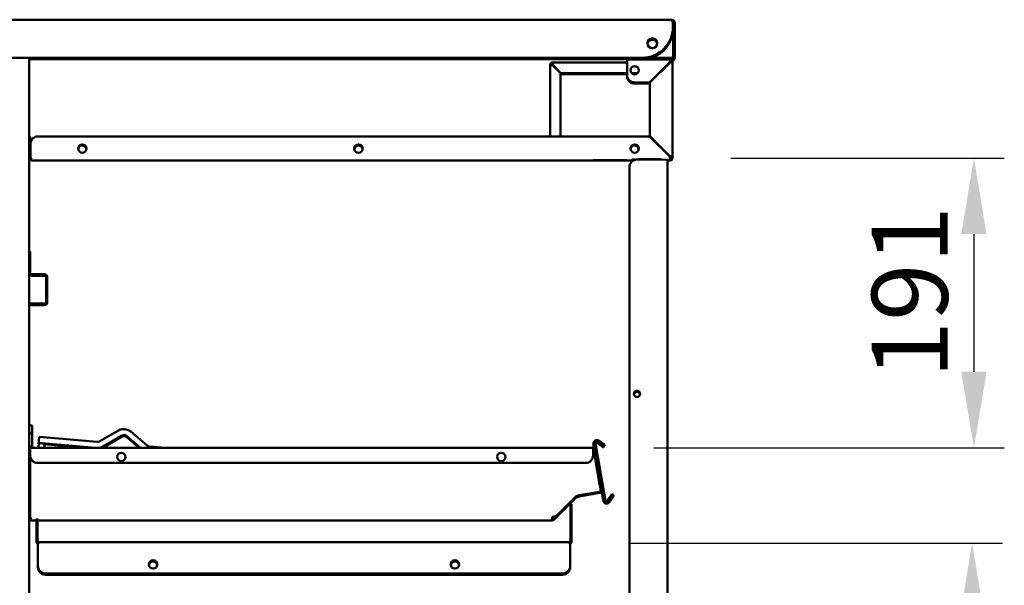
# Model space of a CAD drawing. Units: millimetres. Extents: x 65 to 5840, y 100 to 4100.
# Drawn here: x 546 to 1194, y 2242 to 2614 of the extents above; entities that cross this region are included whole.
import ezdxf

# ---------------------------------------------------------------- set-up
doc = ezdxf.new("R2010")
doc.units = ezdxf.units.MM
doc.header["$LTSCALE"] = 20
doc.layers.add('Dimension (ISO)', color=7, linetype='Continuous', lineweight=25)
doc.layers.add('Visible (ISO)', color=7, linetype='Continuous', lineweight=50)
doc.styles.add('Note Text (ISO)', font='tahoma.ttf')
doc.dimstyles.new('Default (ISO)', dxfattribs={"dimscale": 20, "dimtxt": 2.5, "dimasz": 2.5, "dimexe": 1, "dimexo": 2, "dimgap": 0.762, "dimtad": 1, "dimtoh": 1, "dimdec": 1, "dimrnd": 1e-08, "dimzin": 0, "dimdsep": 46, "dimtxsty": 'Note Text (ISO)', "dimcen": 0.09, "dimdle": 10, "dimclrd": 256, "dimclre": 256, "dimclrt": 256, "dimadec": 1, "dimazin": 0, "dimtfac": 1.40208, "dimtmove": 0, "dimatfit": 3, "dimfxl": 1, "dimtolj": 1, "dimtzin": 0, "dimlwd": -1, "dimlwe": -1, "dimarcsym": 0})

# ---------------------------------------------------------------- blocks, each defined once
blk = doc.blocks.new('*D9')
at = {"layer": 'Defpoints', "color": 0, "transparency": 16777216}
for p in [(907.06, 2269.48), (923.05, 2084.18), (1172.47, 2084.18)]:
    blk.add_point(p, dxfattribs=at)
at = {"layer": 'Dimension (ISO)', "transparency": 16777216}
for p, q in [((947.06, 2269.48), (1192.47, 2269.48)), ((1172.47, 2219.48), (1172.47, 2134.18)), ((963.05, 2084.18), (1192.47, 2084.18))]:
    blk.add_line(p, q, dxfattribs=at)
for points in [[(1164.14, 2219.48), (1180.81, 2219.48), (1172.47, 2269.48)], [(1164.14, 2134.18), (1180.81, 2134.18), (1172.47, 2084.18)]]:
    blk.add_solid(points, dxfattribs=at)
at = {"layer": 'Dimension (ISO)', "transparency": 16777216, "insert": (1104.95, 2109.96), "char_height": 50, "attachment_point": 1, "rotation": 90, "style": 'Note Text (ISO)'}
blk.add_mtext('\\A1;185', dxfattribs=at)
blk = doc.blocks.new('*D13')
at = {"layer": 'Defpoints', "color": 0, "transparency": 16777216}
for p in [(973.66, 2522.68), (923.05, 2332.18), (1173.66, 2332.18)]:
    blk.add_point(p, dxfattribs=at)
at = {"layer": 'Dimension (ISO)', "transparency": 16777216}
for p, q in [((1013.66, 2522.68), (1193.66, 2522.68)), ((1173.66, 2472.68), (1173.66, 2382.18)), ((963.05, 2332.18), (1193.66, 2332.18))]:
    blk.add_line(p, q, dxfattribs=at)
for points in [[(1165.32, 2472.68), (1181.99, 2472.68), (1173.66, 2522.68)], [(1165.32, 2382.18), (1181.99, 2382.18), (1173.66, 2332.18)]]:
    blk.add_solid(points, dxfattribs=at)
at = {"layer": 'Dimension (ISO)', "transparency": 16777216, "insert": (1106.44, 2377.7), "char_height": 50, "attachment_point": 1, "rotation": 90, "style": 'Note Text (ISO)'}
blk.add_mtext('\\A1;191', dxfattribs=at)

msp = doc.modelspace()

# ---------------------------------------------------------------- linework, layer by layer
at = {"layer": 'Visible (ISO)'}
for p, q in [((451.11, 2613.72), (974.61, 2613.72)), ((975.54, 2611.53), (975.54, 2608.73)), ((975.54, 2608.72), (975.54, 2608.73)), ((975.54, 2608.72), (975.54, 2607.82)), ((975.54, 2607.82), (975.54, 2607.82)), ((975.61, 2611.52), (975.61, 2608.72)), ((975.61, 2611.52), (976.81, 2611.52)), ((975.61, 2588.7), (975.61, 2608.72)), ((976.81, 2608.72), (976.81, 2611.52)), ((976.81, 2608.72), (976.81, 2588.7)), ((955.54, 2588.73), (470.18, 2588.73)), ((955.54, 2588.72), (470.18, 2588.72)), ((551.76, 1268.29), (551.76, 2588.72)), ((551.76, 2587.82), (955.54, 2587.82)), ((551.76, 2587.82), (955.54, 2587.82)), ((896.36, 2584.97), (896.36, 2585.67)), ((896.36, 2585.67), (945.36, 2585.67)), ((945.36, 2587.48), (945.36, 2585.78)), ((945.36, 2587.48), (973.66, 2587.48)), ((945.36, 2577.48), (945.36, 2585.78)), ((958.81, 2588.67), (958.81, 2587.48)), ((973.52, 2585.78), (960.22, 2572.48)), ((973.52, 2585.78), (960.22, 2572.48)), ((960.36, 2572.34), (973.66, 2585.64)), ((963.81, 2588.68), (974.61, 2588.68)), ((973.52, 2585.78), (973.52, 2585.78)), ((973.66, 2587.48), (973.66, 2586.78)), ((973.8, 2587.48), (974.61, 2587.48)), ((974.66, 2585.78), (975.36, 2585.78)), ((975.36, 2585.78), (975.36, 2523.68)), ((975.61, 2588.68), (975.61, 2588.7)), ((975.61, 2588.68), (976.81, 2588.68)), ((976.56, 2587.85), (976.81, 2587.85)), ((976.81, 2587.87), (976.57, 2587.87)), ((976.81, 2588.68), (976.81, 2588.7)), ((976.81, 2588.68), (976.81, 2587.87)), ((976.81, 2587.85), (976.81, 2587.87)), ((976.81, 2587.85), (976.81, 2587.85)), ((894.66, 2583.97), (895.36, 2583.97)), ((894.66, 2536.98), (894.66, 2583.97)), ((896.36, 2583.83), (901.66, 2578.53)), ((901.8, 2578.67), (896.5, 2583.97)), ((896.5, 2583.97), (901.8, 2578.67)), ((896.5, 2583.97), (896.5, 2583.97)), ((968.96, 2580.94), (968.96, 2581.22)), ((969.66, 2581.92), (969.66, 2581.64)), ((971.66, 2583.92), (971.66, 2583.64)), ((972.66, 2584.64), (972.66, 2584.92)), ((972.66, 2584.92), (972.66, 2584.64)), ((973.2, 2585.18), (972.91, 2585.18)), ((901.66, 2578.53), (901.66, 2536.98)), ((901.66, 2578.01), (901.8, 2577.87)), ((901.66, 2578.01), (901.8, 2577.87)), ((901.8, 2578.67), (901.8, 2578.67)), ((945.36, 2578.67), (901.8, 2578.67)), ((945.36, 2578.67), (901.8, 2578.67)), ((901.8, 2577.87), (901.8, 2577.87)), ((901.8, 2577.87), (945.36, 2577.87)), ((901.8, 2577.87), (945.36, 2577.87)), ((945.36, 2577.48), (945.36, 2577.48)), ((945.36, 2577.48), (945.36, 2576.66)), ((945.36, 2576.66), (945.36, 2576.66)), ((952.43, 2578.67), (948.29, 2578.67)), ((952.43, 2578.67), (948.29, 2578.67)), ((949.5, 2577.87), (951.22, 2577.87)), ((949.5, 2577.87), (951.21, 2577.87)), ((960.22, 2572.48), (950.36, 2572.48)), ((960.22, 2572.48), (950.36, 2572.48)), ((950.36, 2571.66), (960.22, 2571.66)), ((950.36, 2571.66), (960.22, 2571.66)), ((960.22, 2572.48), (960.22, 2572.48)), ((960.36, 2571.8), (960.22, 2571.66)), ((960.22, 2571.66), (960.36, 2571.8)), ((960.22, 2571.66), (960.22, 2571.66)), ((960.36, 2537.13), (960.36, 2572.34)), ((551.86, 2531.98), (551.86, 2536.98)), ((552.56, 2536.98), (551.86, 2536.98)), ((552.56, 2536.98), (552.56, 2531.98)), ((557.7, 2536.98), (960.22, 2536.98)), ((960.22, 2536.98), (973.52, 2523.68)), ((973.66, 2523.83), (960.36, 2537.13)), ((960.36, 2537.12), (960.36, 2537.13)), ((960.36, 2537.12), (960.36, 2536.84)), ((973.66, 2523.82), (960.36, 2537.12)), ((551.86, 2531.98), (551.86, 2523.68)), ((552.56, 2523.68), (552.56, 2531.98)), ((552.7, 2523.68), (552.7, 2531.98)), ((968.96, 2528.24), (968.96, 2528.52)), ((969.66, 2527.82), (969.66, 2527.54)), ((551.86, 2523.68), (552.56, 2523.68)), ((551.86, 2522.86), (551.86, 2523.68)), ((552.7, 2523.68), (552.7, 2523.17)), ((553.56, 2521.16), (949.69, 2521.16)), ((923.06, 2521.24), (945.36, 2521.24)), ((923.06, 2521.2), (923.06, 2521.24)), ((945.36, 2521.2), (923.06, 2521.2)), ((945.36, 2521.24), (945.36, 2521.2)), ((951.91, 2521.68), (958.44, 2521.68)), ((952.36, 2521.87), (956.36, 2521.87)), ((956.36, 2521.86), (952.36, 2521.86)), ((959.75, 2521.68), (971.66, 2521.66)), ((971.66, 2525.82), (971.66, 2525.54)), ((972.06, 2521.66), (972.06, 1213.66)), ((972.06, 2521.16), (973.66, 2521.16)), ((972.66, 2524.54), (972.66, 2524.82)), ((972.66, 2524.82), (972.66, 2524.54)), ((974.52, 2523.18), (973.56, 2523.18)), ((973.66, 2523.82), (973.66, 2523.83)), ((973.66, 2522.68), (973.66, 2521.98)), ((975.36, 2523.68), (974.66, 2523.68)), ((975.36, 2523.68), (975.36, 2522.86)), ((946.91, 1218.69), (946.91, 2516.68)), ((551.76, 2461.29), (552.46, 2461.29)), ((552.46, 2461.29), (552.46, 2456.3)), ((552.46, 2447.3), (552.46, 2456.3)), ((562.06, 2446.3), (553.46, 2446.3)), ((562.06, 2445.6), (553.46, 2445.6)), ((562.06, 2445.37), (553.46, 2445.37)), ((563.06, 2428), (563.06, 2444.6)), ((563.76, 2428), (563.76, 2444.6)), ((556.76, 2427), (562.06, 2427)), ((556.76, 2426.3), (562.06, 2426.3)), ((562.06, 2426.24), (556.76, 2426.24)), ((556.76, 2426.24), (562.06, 2426.24)), ((556.76, 2426.22), (562.06, 2426.22)), ((562.06, 2426.21), (556.76, 2426.21)), ((562.06, 2426.16), (556.76, 2426.16)), ((556.76, 2426.16), (562.06, 2426.16)), ((556.76, 2426.14), (562.06, 2426.14)), ((562.06, 2426.13), (556.76, 2426.13)), ((562.06, 2426.07), (556.76, 2426.07)), ((563.76, 2428), (563.76, 2427.94)), ((563.76, 2427.94), (563.76, 2427.94)), ((563.76, 2427.94), (563.76, 2427.92)), ((563.76, 2427.92), (563.76, 2427.91)), ((563.76, 2427.91), (563.76, 2427.86)), ((563.76, 2427.86), (563.76, 2427.86)), ((563.76, 2427.86), (563.76, 2427.84)), ((563.76, 2427.84), (563.76, 2427.83)), ((563.76, 2427.83), (563.76, 2427.77)), ((553.76, 2346.84), (551.76, 2346.84)), ((553.76, 2341.85), (553.76, 2346.84)), ((551.76, 2341.85), (553.76, 2341.85)), ((553.76, 2332.76), (553.76, 2341.85)), ((558.44, 2339.43), (596.72, 2336.09)), ((598.48, 2336.48), (610.69, 2343.53)), ((600.48, 2333.01), (612.69, 2340.06)), ((600.48, 2332.33), (612.69, 2339.38)), ((616.12, 2339.76), (625.15, 2332.18)), ((618.69, 2342.83), (629.49, 2333.76)), ((557.91, 2333.29), (557.91, 2332.6)), ((558.09, 2335.45), (559.98, 2335.28)), ((558.09, 2334.77), (558.53, 2334.73)), ((560.19, 2335.27), (595.45, 2332.18)), ((561.52, 2334.47), (587.68, 2332.18)), ((561.91, 2333.29), (561.91, 2332.6)), ((616.12, 2339.08), (624.34, 2332.18)), ((631.16, 2333.07), (641.35, 2332.18)), ((923.29, 2335.11), (923.29, 2334.29)), ((923.32, 2334.73), (929.78, 2298.12)), ((923.76, 2331.44), (923.32, 2333.91)), ((930.96, 2298.33), (924.5, 2334.94)), ((929.82, 2332.49), (930.51, 2333.47)), ((929.82, 2332.49), (929.82, 2333.29)), ((930.51, 2333.47), (930.51, 2334.28)), ((551.76, 2332.76), (553.76, 2332.76)), ((552.46, 2286.85), (552.46, 2328.29)), ((552.53, 2332.18), (552.53, 2330.48)), ((552.53, 2332.18), (923.05, 2332.18)), ((552.53, 2327.18), (552.53, 2330.48)), ((552.53, 2286.85), (552.53, 2327.18)), ((552.53, 2327.18), (552.53, 2327.18)), ((923.02, 2331.39), (923.05, 2331.39)), ((923.03, 2331.45), (923.05, 2331.45)), ((923.05, 2330.69), (923.04, 2330.69)), ((923.05, 2332.18), (923.05, 2331.48)), ((923.05, 2331.45), (923.05, 2331.48)), ((923.05, 2330.69), (923.05, 2331.39)), ((923.05, 2330.69), (923.05, 2330.66)), ((923.05, 2330.48), (923.05, 2327.18)), ((923.05, 2327.18), (923.05, 2327.18)), ((923.21, 2331.35), (923.9, 2331.47)), ((923.21, 2331.32), (923.21, 2331.35)), ((923.21, 2331.32), (923.35, 2330.5)), ((923.21, 2330.57), (923.34, 2330.59)), ((923.22, 2330.47), (923.21, 2330.57)), ((923.21, 2330.57), (923.21, 2330.54)), ((927.25, 2308.43), (924.07, 2326.43)), ((927.94, 2308.55), (924.76, 2326.55)), ((918.05, 2322.18), (557.53, 2322.18)), ((918.05, 2322.18), (557.53, 2322.18)), ((913.13, 2300.77), (897.26, 2284.9)), ((927.13, 2303.3), (913.84, 2300.95)), ((913.84, 2300.95), (927.13, 2303.3)), ((927.13, 2302.54), (913.84, 2300.2)), ((913.84, 2300.2), (927.13, 2302.54)), ((928.12, 2303.47), (928.12, 2303.5)), ((928.81, 2302.81), (928.12, 2302.69)), ((928.12, 2302.69), (928.12, 2302.71)), ((928.81, 2302.84), (928.68, 2303.57)), ((929.78, 2297.3), (928.8, 2302.81)), ((928.81, 2303.62), (928.81, 2303.59)), ((928.81, 2302.84), (928.81, 2302.81)), ((935.39, 2301.68), (936.38, 2300.99)), ((936.38, 2300.99), (936.38, 2300.18)), ((897.26, 2285.65), (911.24, 2299.63)), ((899.92, 2288.31), (911.17, 2299.56)), ((911.17, 2299.56), (899.92, 2288.31)), ((911.17, 2298.81), (899.92, 2287.56)), ((899.92, 2287.56), (911.17, 2298.81)), ((908.06, 2290.18), (908.06, 2295.18)), ((908.76, 2295.18), (908.06, 2295.18)), ((908.76, 2295.18), (908.76, 2290.18)), ((908.06, 2290.18), (908.06, 2271.18)), ((908.76, 2271.18), (908.76, 2290.18)), ((551.76, 2286.85), (552.46, 2286.85)), ((552.53, 2286.85), (552.53, 2286.48)), ((553.46, 2284.4), (556.76, 2284.4)), ((556.76, 2280.18), (556.76, 2285.18)), ((556.76, 2285.18), (557.46, 2285.18)), ((557.46, 2285.18), (557.46, 2280.18)), ((557.46, 2284.4), (896.05, 2284.4)), ((896.05, 2286.85), (896.39, 2286.85)), ((896.05, 2286.85), (896.39, 2286.85)), ((896.05, 2286.85), (896.05, 2285.15)), ((896.39, 2286.1), (896.05, 2286.1)), ((896.05, 2286.1), (896.39, 2286.1)), ((897.63, 2287), (896.76, 2286.14)), ((556.76, 2271.18), (556.76, 2280.18)), ((557.46, 2280.18), (557.46, 2271.18)), ((557.46, 2271.18), (556.76, 2271.18)), ((556.76, 2270.36), (556.76, 2271.18)), ((557.6, 2254.48), (557.6, 2268.48)), ((558.46, 2270.18), (907.06, 2270.18)), ((907.92, 2254.48), (907.92, 2268.48)), ((908.06, 2271.18), (908.76, 2271.18)), ((908.76, 2271.18), (908.76, 2270.36)), ((557.6, 2254.48), (557.6, 2254.48)), ((557.6, 2254.48), (557.6, 2253.66)), ((557.6, 2253.66), (557.6, 2253.66)), ((562.6, 2249.48), (902.92, 2249.48)), ((562.6, 2249.48), (902.92, 2249.48)), ((902.92, 2248.66), (562.6, 2248.66)), ((902.92, 2248.66), (562.6, 2248.66)), ((907.92, 2254.48), (907.92, 2254.48)), ((907.92, 2254.48), (907.92, 2253.66)), ((907.92, 2253.66), (907.92, 2253.66))]:
    msp.add_line(p, q, dxfattribs=at)
for centre, radius, start, end in [((896.36, 2583.97), 1.7, 90, 180), ((973.66, 2585.78), 1.7, 0, 90), ((973.66, 2585.78), 1, 0, 90), ((973.66, 2584.96), 1, 48.11209, 90), ((974.61, 2589.68), 1, 270, 0), ((896.36, 2583.97), 1, 90, 180), ((896.36, 2583.17), 1, 90.00003, 133.36219), ((963.82, 2582.87), 5, 298.73473, 313.96446), ((963.82, 2582.87), 5, 316.40763, 331.29362), ((973.66, 2523.68), 1.7, 270, 0), ((973.66, 2523.68), 1, 270, 0), ((973.66, 2522.86), 1.7, 270, 0), ((553.46, 2447.3), 1.7, 180, 270), ((553.46, 2447.07), 1.7, 180, 270), ((553.46, 2447.3), 1, 180, 270), ((562.06, 2444.6), 1.7, 0, 90), ((562.06, 2444.6), 1, 0, 90), ((562.06, 2444.37), 1, 0, 90), ((562.06, 2428), 1, 270, 0), ((562.06, 2428), 1.7, 270, 0), ((562.06, 2427.94), 1.7, 270, 0), ((562.06, 2427.94), 1.7, 270, 0), ((562.06, 2427.92), 1.7, 270, 0), ((562.06, 2427.91), 1.7, 270, 0), ((562.06, 2427.86), 1.7, 270, 0), ((562.06, 2427.86), 1.7, 270, 0), ((562.06, 2427.84), 1.7, 270, 0), ((562.06, 2427.83), 1.7, 270, 0), ((562.06, 2427.77), 1.7, 270, 0), ((951.91, 2366.86), 2.05, 11.59068, 168.40932), ((951.91, 2366.86), 2.05, 11.57672, 168.42328), ((559.91, 2333.29), 2, 326.47611, 213.52393), ((925.49, 2335.11), 2.2, 65.85234, 189.99996), ((925.49, 2335.11), 1, 79.46979, 189.99997), ((925.49, 2334.29), 1, 79.46979, 158.98712), ((553.46, 2328.29), 1.7, 123.13689, 180.00004), ((553.46, 2328.29), 1, 158.32432, 180), ((553.46, 2327.54), 1, 158.32432, 180), ((559.91, 2332.6), 2, 180, 192.10415), ((559.91, 2332.6), 2, 347.89585, 0), ((914.71, 2296.03), 5, 100.00003, 135.00003), ((914.71, 2295.27), 5, 100.00003, 135.00003), ((931.94, 2297.68), 2.2, 190.00003, 314.14767), ((931.94, 2298.51), 1, 190.00003, 300.53022), ((896.39, 2291.85), 5, 270.00003, 315.00003), ((896.39, 2291.1), 5, 313.5143, 315.00003), ((896.39, 2291.1), 5, 313.86054, 315.00003), ((896.05, 2286.85), 1, 270.00003, 315.00003), ((896.05, 2286.85), 1.7, 270, 315.00003), ((896.05, 2286.1), 1.7, 270.00003, 315.00003)]:
    msp.add_arc(centre, radius, start, end, dxfattribs=at)
for centre, major_axis, ratio, start_param, end_param in [((955.54, 2608.73), (20, 0), 0.999999, 4.712389, 6.283185), ((955.54, 2608.72), (20, 0), 0.999999, 4.712389, 6.283185), ((955.54, 2607.82), (20, 0), 0.999999, 5.005949, 6.283185), ((955.54, 2607.82), (20, 0), 0.999999, 5.00624, 6.283185), ((962.01, 2598.22), (3.25, 0), 0.999999, 0, 3.141076), ((962.01, 2597.32), (-3.22, 0.45), 0.999999, 3.42166, 6.283185), ((962.01, 2597.32), (3.22, 0.45), 0.999999, 0, 2.861003), ((955.54, 2607.82), (20, 0), 0.999999, 4.712389, 4.876662), ((955.54, 2607.82), (-20, 0), 0.999999, 1.570796, 1.73507), ((963.81, 2588.67), (-5, 0), 0.001398, 4.712389, 6.283186), ((974.61, 2589.68), (2.2, 0), 0.999999, 4.712389, 5.811331), ((974.61, 2588.87), (2.19, -0.19), 0.999999, 5.014525, 6.283185), ((950.36, 2580.48), (2.75, 0), 0.999999, 0, 3.141237), ((963.82, 2582.87), (4.39, 2.4), 0.999999, 4.712389, 4.972199), ((963.82, 2582.87), (4.38, -2.4), 0.999999, 6.017376, 6.283185), ((950.36, 2577.48), (-5, 0), 0.999999, 0, 1.570796), ((950.36, 2577.48), (-5, 0), 0.999999, 0, 1.570796), ((950.36, 2576.66), (-5, 0), 0.999999, 0, 1.570796), ((950.36, 2576.66), (-5, 0), 0.999999, 0, 1.570796), ((557.7, 2531.98), (-5, 0), 0.999999, 4.712389, 6.283185), ((586.86, 2528.98), (2.75, 0), 0.999999, 0, 3.141237), ((586.86, 2528.16), (-2.72, 0.41), 0.999999, 3.441916, 6.283185), ((586.86, 2528.16), (2.72, 0.41), 0.999999, 0, 2.84091), ((768.61, 2528.98), (2.75, 0), 0.999999, 0, 3.141237), ((768.61, 2528.16), (-2.72, 0.41), 0.999999, 3.441916, 6.283185), ((768.61, 2528.16), (2.72, 0.41), 0.999999, 0, 2.84091), ((950.36, 2528.98), (2.75, 0), 0.999999, 0, 3.141237), ((950.36, 2528.16), (-2.72, 0.41), 0.999999, 3.441916, 6.283185), ((950.36, 2528.16), (2.72, 0.41), 0.999999, 0, 2.84091), ((951.91, 2516.68), (-5, 0), 0.999999, 4.712389, 6.283185), ((952.36, 2521.57), (-3.5, 0), 0.001398, 5.148324, 7.405046), ((952.36, 2521.87), (-3.5, 0), 0.001398, 4.712389, 7.853982), ((952.36, 2521.27), (-3.5, 0), 0.001398, 5.475602, 7.084286), ((956.36, 2521.87), (3.5, 0), 0.001398, 4.712389, 7.853982), ((958.44, 2521.68), (1.7, 0), 0.001398, 0.698132, 1.570796), ((970.36, 2521.66), (1.7, 0), 0.001398, 0, 0.698132), ((556.76, 2426.99), (-5, 0), 0.001398, 4.712389, 6.283185), ((556.76, 2426.29), (-5, 0), 0.001398, 4.712389, 6.283185), ((556.76, 2426.23), (-5, 0), 0.001398, 4.712389, 6.283185), ((556.76, 2426.24), (-5, 0), 0.001398, 0, 1.570796), ((556.76, 2426.22), (-5, 0), 0.001398, 0, 1.570796), ((556.76, 2426.21), (-5, 0), 0.001398, 4.712389, 6.283185), ((556.76, 2426.17), (-5, 0), 0.001398, 0, 1.570796), ((556.76, 2426.15), (-5, 0), 0.001398, 4.712389, 6.283186), ((556.76, 2426.14), (-5, 0), 0.001398, 0, 1.570796), ((556.76, 2426.13), (-5, 0), 0.001398, 4.712389, 6.283186), ((556.76, 2426.08), (-5, 0), 0.001398, 0, 1.570796), ((951.91, 2367.68), (2.05, 0), 0.999999, 0, 3.141115), ((558.27, 2337.44), (0.17, 1.99), 0.000122, 0.000005, 3.141597), ((558.27, 2336.76), (-0.17, -1.99), 0.000122, 5.435199, 6.283185), ((925.49, 2334.29), (-2.17, -0.38), 0.999999, 6.108652, 6.283185), ((925.72, 2336.16), (4.1, -2.87), 0.001145, 0.000802, 1.488661), ((925.72, 2335.35), (4.1, -2.87), 0.001145, 4.796129, 6.283987), ((926.41, 2337.15), (4.1, -2.87), 0.001145, 0.000802, 1.488661), ((557.53, 2327.18), (-5, 0), 0.999999, 0, 1.570796), ((557.53, 2327.18), (-5, 0), 0.999999, 0, 1.570796), ((612.53, 2326.18), (2.75, 0), 0.999999, 0, 3.141237), ((862.53, 2326.18), (2.75, 0), 0.999999, 0, 3.141237), ((918.05, 2327.18), (5, 0), 0.999999, 4.712389, 6.283185), ((918.05, 2327.18), (5, 0), 0.999999, 4.712389, 6.283185), ((922.37, 2330.32), (0.985, 0.174), 0.001377, 5.482615, 6.282942), ((924.07, 2326.42), (-0.87, 4.92), 0.000243, 4.713766, 6.284562), ((924.07, 2325.62), (-0.87, 4.92), 0.000243, 0.001377, 0.166197), ((924.76, 2326.55), (-0.87, 4.92), 0.000243, 4.713766, 6.283185), ((927.25, 2308.42), (0.87, -4.92), 0.000243, 0.001377, 1.572173), ((927.94, 2308.54), (0.87, -4.92), 0.000243, 0.001377, 1.572173), ((912.03, 2299.77), (-2.3, -2.3), 0.000989, 4.293496, 8.277194), ((914.71, 2296.03), (-4.92, -0.87), 0.999999, 4.712389, 5.323254), ((927.13, 2303.3), (1.67, 0.3), 0.001377, 4.712146, 6.282942), ((927.13, 2303.3), (0.985, 0.174), 0.001377, 4.712146, 6.282942), ((927.13, 2302.54), (1.67, 0.3), 0.001377, 6.282942, 7.853739), ((927.13, 2302.54), (0.985, 0.174), 0.001377, 6.282942, 7.853739), ((927.25, 2307.61), (0.87, -4.92), 0.000243, 6.18247, 6.284562), ((932.52, 2297.59), (2.87, 4.1), 0.000802, 0, 1.486713), ((933.51, 2296.9), (2.87, 4.1), 0.000802, 6.28204, 7.769898), ((912.03, 2300.31), (-2.3, -2.3), 0.000989, 4.794453, 7.782973), ((914.71, 2295.27), (-4.92, -0.87), 0.999999, 4.712389, 5.323254), ((931.94, 2298.51), (-2.17, -0.38), 0.999999, 0, 2.166785), ((933.51, 2296.09), (2.87, 4.1), 0.000802, 4.794181, 6.28204), ((896.39, 2291.85), (5, 0), 0.999999, 4.712389, 5.497787), ((896.39, 2291.1), (-4.99, -0.34), 0.999999, 1.502726, 1.570796), ((896.39, 2291.1), (5, 0), 0.999999, 4.712389, 4.780226), ((633.46, 2255.48), (2.75, 0), 0.999999, 0, 3.141237), ((633.46, 2254.66), (-2.72, 0.41), 0.999999, 3.441761, 6.283185), ((633.46, 2254.66), (2.72, 0.41), 0.999999, 0, 2.841064), ((832.06, 2255.48), (2.75, 0), 0.999999, 0, 3.141237), ((832.06, 2254.66), (-2.72, 0.41), 0.999999, 3.441761, 6.283185), ((832.06, 2254.66), (2.72, 0.41), 0.999999, 0, 2.841064), ((562.6, 2254.48), (-5, 0), 0.999999, 0, 1.570796), ((562.6, 2254.48), (-5, 0), 0.999999, 0, 1.570796), ((562.6, 2253.66), (-5, 0), 0.999999, 0, 1.570796), ((562.6, 2253.66), (-5, 0), 0.999999, 0, 1.570796), ((902.92, 2254.48), (5, 0), 0.999999, 4.712389, 6.283185), ((902.92, 2254.48), (5, 0), 0.999999, 4.712389, 6.283185), ((902.92, 2253.66), (5, 0), 0.999999, 4.712389, 6.283185), ((902.92, 2253.66), (5, 0), 0.999999, 4.712389, 6.283185)]:
    msp.add_ellipse(centre, major_axis=major_axis, ratio=ratio, start_param=start_param, end_param=end_param, dxfattribs=at)
for centre, major_axis, ratio in [((962.01, 2598.23), (3.25, 0), 0.999999), ((950.36, 2580.48), (2.75, 0), 0.999999), ((586.86, 2528.98), (2.75, 0), 0.999999), ((768.61, 2528.98), (2.75, 0), 0.999999), ((950.36, 2528.98), (2.75, 0), 0.999999), ((960.36, 2521.96), (7.5, 0), 0.001398), ((951.91, 2367.68), (2.05, 0), 0.999999), ((612.53, 2326.18), (-2.75, 0), 0.999999), ((862.53, 2326.18), (-2.75, 0), 0.999999), ((925.86, 2316.3), (-0.36, 2.02), 0.000243), ((633.46, 2255.48), (-2.75, 0), 0.999999), ((832.06, 2255.48), (-2.75, 0), 0.999999)]:
    msp.add_ellipse(centre, major_axis=major_axis, ratio=ratio, dxfattribs=at)
for points, knots in [([(974.61, 2613.72), (974.83, 2613.72), (975.05, 2613.23), (975.26, 2612.51), (975.36, 2612.2), (975.45, 2611.87), (975.54, 2611.53)], [0.001398, 0.001398, 0.001398, 0.001398, 1.109068, 1.109068, 1.109068, 1.570796, 1.570796, 1.570796, 1.570796]), ([(976.81, 2611.52), (976.81, 2612.34), (976.32, 2613.13), (975.59, 2613.49), (975.29, 2613.64), (974.95, 2613.72), (974.61, 2613.72)], [0, 0, 0, 0, 1.109068, 1.109068, 1.109068, 1.57042, 1.57042, 1.57042, 1.57042]), ([(975.35, 2612.18), (975.46, 2612.06), (975.55, 2611.91), (975.58, 2611.74), (975.6, 2611.67), (975.61, 2611.6), (975.61, 2611.52)], [0.8464126, 0.8464126, 0.8464126, 0.8464126, 1.3507155, 1.3507155, 1.3507155, 1.5707963, 1.5707963, 1.5707963, 1.5707963]), ([(975.54, 2610.99), (975.56, 2610.94), (975.57, 2610.89), (975.58, 2610.84), (975.6, 2610.77), (975.61, 2610.69), (975.61, 2610.62)], [1.192484, 1.192484, 1.192484, 1.192484, 1.3507155, 1.3507155, 1.3507155, 1.5707963, 1.5707963, 1.5707963, 1.5707963]), ([(896.5, 2583.97), (896.46, 2584.64), (896.43, 2585.29), (896.39, 2585.55), (896.38, 2585.63), (896.37, 2585.67), (896.36, 2585.67)], [0, 0, 0, 0, 1.18291, 1.18291, 1.18291, 1.569398, 1.569398, 1.569398, 1.569398]), ([(973.66, 2587.48), (973.62, 2587.48), (973.59, 2587.05), (973.55, 2586.43), (973.54, 2586.22), (973.53, 2586), (973.52, 2585.78)], [0.001398, 0.001398, 0.001398, 0.001398, 1.18291, 1.18291, 1.18291, 1.570796, 1.570796, 1.570796, 1.570796]), ([(973.66, 2586.78), (973.62, 2586.78), (973.58, 2586.44), (973.54, 2586), (973.53, 2585.93), (973.52, 2585.86), (973.52, 2585.78)], [0, 0, 0, 0, 1.350716, 1.350716, 1.350716, 1.570796, 1.570796, 1.570796, 1.570796]), ([(973.66, 2585.64), (974.33, 2585.68), (974.98, 2585.71), (975.23, 2585.75), (975.31, 2585.76), (975.36, 2585.77), (975.36, 2585.78)], [0, 0, 0, 0, 1.18291, 1.18291, 1.18291, 1.570796, 1.570796, 1.570796, 1.570796]), ([(974.66, 2585.78), (974.66, 2585.74), (974.32, 2585.7), (973.88, 2585.66), (973.81, 2585.66), (973.75, 2585.65), (973.68, 2585.64)], [0, 0, 0, 0, 1.350716, 1.350716, 1.350716, 1.54439, 1.54439, 1.54439, 1.54439]), ([(895.36, 2583.97), (895.36, 2583.93), (895.7, 2583.89), (896.14, 2583.85), (896.2, 2583.85), (896.27, 2583.84), (896.33, 2583.83)], [0, 0, 0, 0, 1.350716, 1.350716, 1.350716, 1.54439, 1.54439, 1.54439, 1.54439]), ([(896.36, 2584.97), (896.4, 2584.97), (896.44, 2584.63), (896.48, 2584.19), (896.49, 2584.12), (896.49, 2584.05), (896.5, 2583.97)], [0, 0, 0, 0, 1.350716, 1.350716, 1.350716, 1.570796, 1.570796, 1.570796, 1.570796]), ([(552.06, 2522.87), (552.25, 2522.53), (552.55, 2522.26), (552.92, 2522.11), (553.12, 2522.02), (553.34, 2521.98), (553.56, 2521.98)], [-0.684123, -0.684123, -0.684123, -0.684123, -0.2469362, -0.2469362, -0.2469362, 0, 0, 0, 0]), ([(552.06, 2522.05), (552.25, 2521.71), (552.55, 2521.44), (552.92, 2521.29), (553.12, 2521.21), (553.34, 2521.16), (553.56, 2521.16)], [-0.684123, -0.684123, -0.684123, -0.684123, -0.2469362, -0.2469362, -0.2469362, -0.0002862, -0.0002862, -0.0002862, -0.0002862]), ([(552.98, 2522.88), (552.78, 2523.02), (552.63, 2523.23), (552.58, 2523.46), (552.57, 2523.54), (552.56, 2523.61), (552.56, 2523.68)], [0.3990459, 0.3990459, 0.3990459, 0.3990459, 0.8598922, 0.8598922, 0.8598922, 1, 1, 1, 1]), ([(552.97, 2522.87), (553.1, 2522.53), (553.22, 2522.26), (553.35, 2522.11), (553.42, 2522.03), (553.49, 2521.98), (553.56, 2521.98)], [-0.684123, -0.684123, -0.684123, -0.684123, -0.2469362, -0.2469362, -0.2469362, 0, 0, 0, 0]), ([(973.52, 2523.68), (973.55, 2523.01), (973.59, 2522.36), (973.62, 2522.11), (973.63, 2522.03), (973.65, 2521.98), (973.66, 2521.98)], [0, 0, 0, 0, 1.18291, 1.18291, 1.18291, 1.570796, 1.570796, 1.570796, 1.570796]), ([(973.66, 2522.68), (973.62, 2522.68), (973.58, 2523.03), (973.54, 2523.46), (973.53, 2523.54), (973.52, 2523.61), (973.52, 2523.68)], [0, 0, 0, 0, 1.350716, 1.350716, 1.350716, 1.569398, 1.569398, 1.569398, 1.569398]), ([(974.66, 2523.68), (974.66, 2523.72), (974.32, 2523.76), (973.88, 2523.8), (973.8, 2523.81), (973.73, 2523.82), (973.66, 2523.82)], [0, 0, 0, 0, 1.350716, 1.350716, 1.350716, 1.570796, 1.570796, 1.570796, 1.570796]), ([(610.69, 2343.53), (611.18, 2343.81), (611.71, 2344.04), (612.81, 2344.35), (613.38, 2344.44), (614.52, 2344.48), (615.09, 2344.43), (616.2, 2344.19), (616.75, 2344.01), (617.77, 2343.51), (618.25, 2343.19), (618.69, 2342.83)], [5.67232, 5.67232, 5.67232, 5.67232, 5.916666, 5.916666, 6.161012, 6.161012, 6.405358, 6.405358, 6.649704, 6.649704, 6.894051, 6.894051, 6.894051, 6.894051]), ([(612.69, 2340.06), (612.9, 2340.18), (613.13, 2340.28), (613.6, 2340.42), (613.84, 2340.45), (614.33, 2340.47), (614.57, 2340.45), (615.05, 2340.35), (615.29, 2340.27), (615.72, 2340.05), (615.93, 2339.92), (616.12, 2339.76)], [5.67232, 5.67232, 5.67232, 5.67232, 5.916666, 5.916666, 6.161012, 6.161012, 6.405358, 6.405358, 6.649704, 6.649704, 6.894051, 6.894051, 6.894051, 6.894051]), ([(612.69, 2339.38), (612.9, 2339.5), (613.13, 2339.6), (613.6, 2339.74), (613.84, 2339.77), (614.33, 2339.79), (614.57, 2339.77), (615.05, 2339.67), (615.29, 2339.59), (615.72, 2339.37), (615.93, 2339.24), (616.12, 2339.08)], [5.67232, 5.67232, 5.67232, 5.67232, 5.916666, 5.916666, 6.161012, 6.161012, 6.405358, 6.405358, 6.649704, 6.649704, 6.894051, 6.894051, 6.894051, 6.894051]), ([(596.72, 2336.09), (596.84, 2336.07), (596.96, 2336.07), (597.21, 2336.08), (597.33, 2336.09), (597.57, 2336.13), (597.69, 2336.16), (597.92, 2336.22), (598.04, 2336.26), (598.26, 2336.36), (598.37, 2336.41), (598.48, 2336.48)], [3.1415927, 3.1415927, 3.1415927, 3.1415927, 3.2637657, 3.2637657, 3.3859387, 3.3859387, 3.5081118, 3.5081118, 3.6302848, 3.6302848, 3.7524579, 3.7524579, 3.7524579, 3.7524579]), ([(598.2, 2332.18), (598.44, 2332.22), (598.67, 2332.28), (599.18, 2332.42), (599.45, 2332.52), (599.98, 2332.74), (600.23, 2332.87), (600.48, 2333.01)], [3.4039247, 3.4039247, 3.4039247, 3.4039247, 3.5081118, 3.5081118, 3.6302848, 3.6302848, 3.7524579, 3.7524579, 3.7524579, 3.7524579]), ([(629.49, 2333.76), (629.58, 2333.68), (629.68, 2333.61), (629.89, 2333.48), (629.99, 2333.42), (630.21, 2333.31), (630.33, 2333.26), (630.56, 2333.18), (630.68, 2333.15), (630.92, 2333.1), (631.04, 2333.08), (631.16, 2333.07)], [2.5307274, 2.5307274, 2.5307274, 2.5307274, 2.6529005, 2.6529005, 2.7750735, 2.7750735, 2.8972466, 2.8972466, 3.0194196, 3.0194196, 3.1415927, 3.1415927, 3.1415927, 3.1415927]), ([(925.67, 2336.1), (925.68, 2336.09), (925.69, 2336.09), (925.83, 2336.06), (925.96, 2336), (926.06, 2335.93)], [0.10985142, 0.10985142, 0.10985142, 0.10985142, 0.11311393, 0.11311393, 0.150832, 0.150832, 0.150832, 0.150832]), ([(926.06, 2335.11), (925.96, 2335.18), (925.84, 2335.24), (925.69, 2335.27), (925.68, 2335.27), (925.67, 2335.27)], [-0.15083196, -0.15083196, -0.15083196, -0.15083196, -0.11316194, -0.11316194, -0.10985467, -0.10985467, -0.10985467, -0.10985467]), ([(553.95, 2332.19), (553.85, 2332.32), (553.79, 2332.47), (553.77, 2332.63), (553.76, 2332.67), (553.76, 2332.72), (553.76, 2332.76)], [0.5829093, 0.5829093, 0.5829093, 0.5829093, 0.9089327, 0.9089327, 0.9089327, 1, 1, 1, 1]), ([(923.05, 2332.18), (923.01, 2332.18), (923.01, 2331.75), (923.03, 2331.13), (923.04, 2330.93), (923.04, 2330.71), (923.05, 2330.48)], [0, 0, 0, 0, 0.750325, 0.750325, 0.750325, 1, 1, 1, 1]), ([(932.76, 2297.93), (932.69, 2297.83), (932.59, 2297.73), (932.47, 2297.66), (932.46, 2297.65), (932.45, 2297.64)], [-0.15083196, -0.15083196, -0.15083196, -0.15083196, -0.11316194, -0.11316194, -0.10985467, -0.10985467, -0.10985467, -0.10985467]), ([(551.76, 2286.85), (551.76, 2286.18), (552.19, 2285.53), (552.82, 2285.27), (553.02, 2285.19), (553.24, 2285.15), (553.46, 2285.15)], [-1, -1, -1, -1, -0.246936, -0.246936, -0.246936, 0, 0, 0, 0]), ([(551.93, 2285.34), (552.12, 2284.98), (552.44, 2284.68), (552.82, 2284.52), (553.02, 2284.44), (553.24, 2284.4), (553.46, 2284.4)], [-0.7077573, -0.7077573, -0.7077573, -0.7077573, -0.2469362, -0.2469362, -0.2469362, -0.0003098, -0.0003098, -0.0003098, -0.0003098]), ([(552.81, 2286.1), (552.65, 2286.24), (552.53, 2286.42), (552.48, 2286.63), (552.47, 2286.7), (552.46, 2286.78), (552.46, 2286.85)], [0.4561884, 0.4561884, 0.4561884, 0.4561884, 0.8598922, 0.8598922, 0.8598922, 1, 1, 1, 1]), ([(552.8, 2286.1), (552.94, 2285.73), (553.09, 2285.43), (553.23, 2285.27), (553.31, 2285.19), (553.38, 2285.15), (553.46, 2285.15)], [-0.7077573, -0.7077573, -0.7077573, -0.7077573, -0.2469362, -0.2469362, -0.2469362, 0, 0, 0, 0]), ([(557.14, 2270.11), (557.32, 2269.89), (557.55, 2269.72), (557.82, 2269.61), (557.87, 2269.59), (557.92, 2269.57), (557.97, 2269.55)], [-0.5661249, -0.5661249, -0.5661249, -0.5661249, -0.2469362, -0.2469362, -0.2469362, -0.1848319, -0.1848319, -0.1848319, -0.1848319]), ([(558.46, 2270.18), (558.01, 2270.18), (557.58, 2270.53), (557.48, 2270.96), (557.47, 2271.04), (557.46, 2271.11), (557.46, 2271.18)], [0, 0, 0, 0, 0.859892, 0.859892, 0.859892, 1, 1, 1, 1]), ([(557.97, 2269.55), (558.06, 2269.78), (558.15, 2269.95), (558.25, 2270.06), (558.32, 2270.14), (558.39, 2270.18), (558.46, 2270.18)], [-0.5661249, -0.5661249, -0.5661249, -0.5661249, -0.2469362, -0.2469362, -0.2469362, -0.0008902, -0.0008902, -0.0008902, -0.0008902]), ([(907.06, 2270.18), (907.51, 2270.18), (907.94, 2270.53), (908.03, 2270.96), (908.05, 2271.04), (908.06, 2271.11), (908.06, 2271.18)], [0, 0, 0, 0, 0.859892, 0.859892, 0.859892, 1, 1, 1, 1]), ([(907.54, 2269.55), (907.45, 2269.78), (907.36, 2269.95), (907.27, 2270.06), (907.2, 2270.14), (907.13, 2270.18), (907.06, 2270.18)], [-0.5661249, -0.5661249, -0.5661249, -0.5661249, -0.2469362, -0.2469362, -0.2469362, -0.0008902, -0.0008902, -0.0008902, -0.0008902]), ([(908.38, 2270.11), (908.2, 2269.89), (907.96, 2269.72), (907.7, 2269.61), (907.65, 2269.59), (907.6, 2269.57), (907.54, 2269.55)], [-0.5661249, -0.5661249, -0.5661249, -0.5661249, -0.2469362, -0.2469362, -0.2469362, -0.1848319, -0.1848319, -0.1848319, -0.1848319])]:
    msp.add_open_spline(points, degree=3, knots=knots, dxfattribs=at)
for points in [[(973.66, 2585.96), (973.63, 2585.96), (973.6, 2585.8), (973.57, 2585.55)], [(894.66, 2583.97), (894.66, 2583.95), (894.77, 2583.93), (894.98, 2583.92)], [(894.98, 2583.92), (895.3, 2583.89), (895.82, 2583.86), (896.36, 2583.83)], [(896.36, 2584.17), (896.39, 2584.17), (896.42, 2584), (896.44, 2583.74)], [(551.86, 2523.68), (551.86, 2523.4), (551.93, 2523.12), (552.06, 2522.87)], [(551.86, 2522.86), (551.86, 2522.58), (551.93, 2522.3), (552.06, 2522.05)], [(552.7, 2523.68), (552.79, 2523.4), (552.88, 2523.12), (552.97, 2522.87)], [(975.03, 2523.74), (974.72, 2523.77), (974.19, 2523.8), (973.66, 2523.83)], [(975.36, 2523.68), (975.36, 2523.7), (975.24, 2523.72), (975.03, 2523.74)], [(926.75, 2336.92), (926.64, 2336.99), (926.52, 2337.06), (926.39, 2337.12)], [(551.76, 2332.76), (551.76, 2332.03), (552.05, 2331.3), (552.53, 2330.76)], [(551.76, 2332.02), (551.76, 2331.73), (551.8, 2331.44), (551.88, 2331.17)], [(551.88, 2331.17), (552.01, 2330.74), (552.23, 2330.34), (552.53, 2330.01)], [(600.2, 2332.18), (600.3, 2332.23), (600.39, 2332.28), (600.48, 2332.33)], [(923.02, 2331.4), (923.03, 2331.45), (923.04, 2331.48), (923.05, 2331.48)], [(923.05, 2330.66), (923.05, 2330.66), (923.05, 2330.66), (923.05, 2330.66)], [(933.47, 2296.93), (933.58, 2297.03), (933.67, 2297.13), (933.74, 2297.24)], [(933.74, 2296.42), (933.67, 2296.31), (933.58, 2296.2), (933.47, 2296.1)], [(551.76, 2286.1), (551.76, 2285.84), (551.82, 2285.58), (551.93, 2285.34)], [(552.53, 2286.85), (552.62, 2286.59), (552.71, 2286.33), (552.8, 2286.1)], [(556.76, 2271.18), (556.76, 2270.8), (556.89, 2270.41), (557.14, 2270.11)], [(556.76, 2270.36), (556.76, 2269.98), (556.89, 2269.59), (557.14, 2269.29)], [(557.14, 2269.29), (557.29, 2269.1), (557.49, 2268.94), (557.71, 2268.84)], [(557.6, 2268.48), (557.72, 2268.87), (557.85, 2269.26), (557.97, 2269.55)], [(907.92, 2268.48), (907.79, 2268.87), (907.67, 2269.26), (907.54, 2269.55)], [(908.76, 2270.36), (908.76, 2269.73), (908.37, 2269.12), (907.8, 2268.84)], [(908.76, 2271.18), (908.76, 2270.8), (908.62, 2270.41), (908.38, 2270.11)]]:
    msp.add_open_spline(points, degree=3, dxfattribs=at)

# ---------------------------------------------------------------- dimensions: what is measured, and where the dimension line sits
at = {"layer": 'Dimension (ISO)'}
for base, p1, p2, picture, middle in [((1173.6581, 2332.1811), (973.6581, 2522.6816), (923.0526, 2332.1811), '*D13', (1173.6581, 2427.4316)), ((1172.47, 2084.18), (907.06, 2269.48), (923.05, 2084.18), '*D9', (1172.47, 2160.68))]:
    dim = msp.add_linear_dim(base=base, p1=p1, p2=p2, angle=270, dimstyle='Default (ISO)', override={"dimgap": 0.762, "dimtoh": 0, "dimdec": 0, "dimtol": 0, "dimlim": 0, "dimtp": 0, "dimtm": 0, "dimtdec": 2, "dimtofl": 0, "dimatfit": 1}, dxfattribs=at)
    dim.commit()
    dim.dimension.update_dxf_attribs({"geometry": picture, "text_midpoint": middle, "dimtype": 160})

doc.saveas('drawing.dxf')
